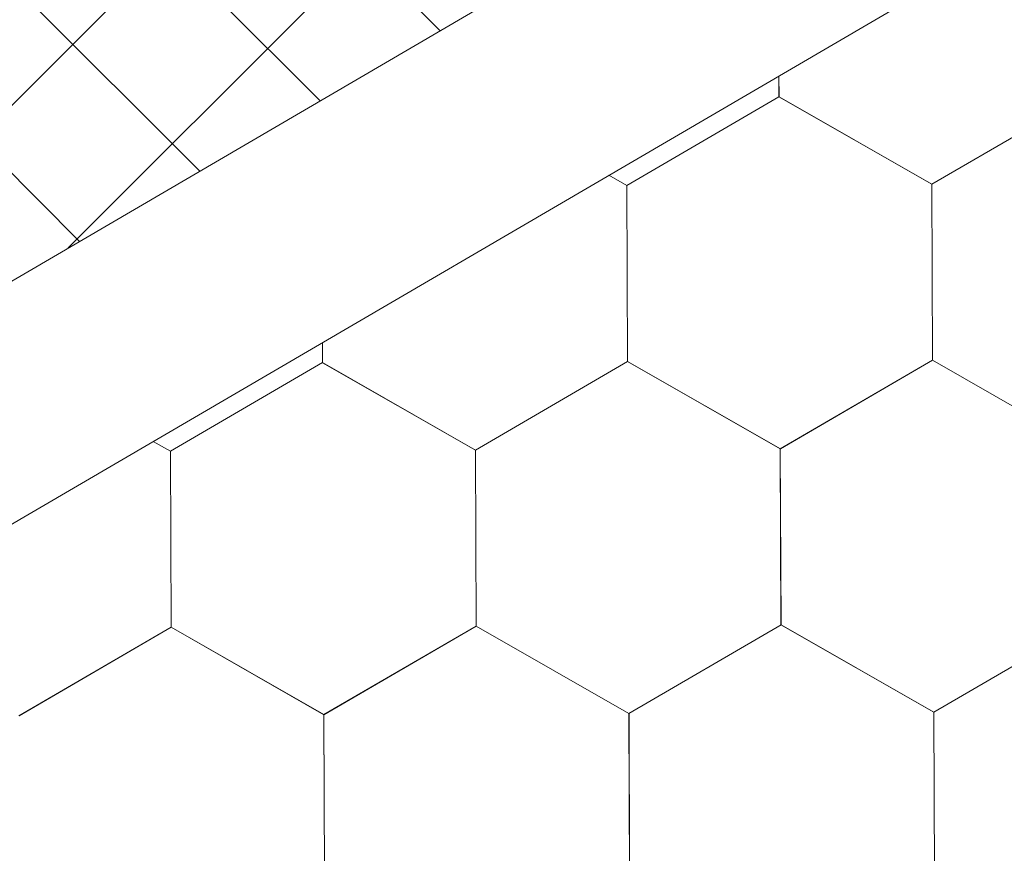
# Model space of a CAD drawing. Units: millimetres. Extents: x 18471 to 24411, y 33004 to 37204.
# Drawn here: x 20906 to 20946, y 33608 to 33642 of the extents above; entities that cross this region are included whole.
import ezdxf

# ---------------------------------------------------------------- set-up
doc = ezdxf.new("R2010")
doc.units = ezdxf.units.MM
doc.layers.add('ВИД', color=253, linetype='Continuous', lineweight=15)

msp = doc.modelspace()

# ---------------------------------------------------------------- linework, layer by layer
at = {"layer": 'ВИД'}
for p, q in [((20859.518, 33604.334, 232.91), (21382.463, 33909.784, 232.91)), ((20861.984, 33595.815, 232.91), (21382.463, 33899.826, 232.91)), ((20907.897, 33632.592, -622.601), (20962.798, 33687.493, -622.601)), ((20888.277, 33621.132, -59.31), (20943.178, 33676.033, -59.31)), ((20923.133, 33641.491, 523.405), (20913.76, 33650.864, 523.405)), ((20918.208, 33638.615, 503.981), (20908.836, 33647.987, 503.981)), ((20913.284, 33635.738, 484.557), (20903.911, 33645.111, 484.557)), ((20908.359, 33632.862, 465.133), (20898.986, 33642.234, 465.133)), ((20937.012, 33638.782, 212.623), (20937.008, 33639.637, 212.623)), ((20937.012, 33638.782, 212.623), (20937.008, 33639.637, 212.623)), ((20937.011, 33638.782, 212.623), (20937.008, 33639.637, 212.623)), ((20937.013, 33638.781, 212.623), (20937.009, 33639.638, 212.623)), ((20937.013, 33638.781, 212.623), (20937.009, 33639.638, 212.623)), ((20937.012, 33638.782, 212.623), (20937.009, 33639.638, 212.623)), ((20937.012, 33638.781, 212.623), (20937.009, 33639.638, 212.623)), ((20937.012, 33638.782, 212.623), (20937.009, 33639.638, 212.623)), ((20937.012, 33638.782, 212.623), (20937.009, 33639.637, 212.623)), ((20937.012, 33638.782, 212.623), (20937.009, 33639.637, 212.623)), ((20930.777, 33635.153, 212.623), (20937.009, 33638.784, 212.623)), ((20930.777, 33635.153, 212.623), (20937.009, 33638.784, 212.623)), ((20930.777, 33635.153, 212.623), (20937.009, 33638.784, 212.623)), ((20930.777, 33635.153, 212.623), (20937.009, 33638.784, 212.623)), ((20930.777, 33635.153, 212.623), (20937.009, 33638.784, 212.623)), ((20930.777, 33635.153, 212.623), (20937.009, 33638.784, 212.623)), ((20930.777, 33635.153, 212.623), (20937.009, 33638.784, 212.623)), ((20930.777, 33635.153, 212.623), (20937.009, 33638.784, 212.623)), ((20930.778, 33635.152, 212.623), (20937.01, 33638.784, 212.623)), ((20930.778, 33635.152, 212.623), (20937.01, 33638.784, 212.623)), ((20930.778, 33635.153, 212.623), (20937.01, 33638.784, 212.623)), ((20930.778, 33635.152, 212.623), (20937.01, 33638.784, 212.623)), ((20930.778, 33635.153, 212.623), (20937.01, 33638.784, 212.623)), ((20930.778, 33635.153, 212.623), (20937.01, 33638.784, 212.623)), ((20930.778, 33635.153, 212.623), (20937.01, 33638.784, 212.623)), ((20930.778, 33635.153, 212.623), (20937.01, 33638.784, 212.623)), ((20943.27, 33635.203, 212.623), (20937.009, 33638.784, 212.623)), ((20943.27, 33635.203, 212.623), (20937.009, 33638.784, 212.623)), ((20943.269, 33635.203, 212.623), (20937.009, 33638.784, 212.623)), ((20943.269, 33635.203, 212.623), (20937.009, 33638.784, 212.623)), ((20943.27, 33635.202, 212.623), (20937.009, 33638.783, 212.623)), ((20943.27, 33635.202, 212.623), (20937.01, 33638.784, 212.623)), ((20943.27, 33635.202, 212.623), (20937.01, 33638.784, 212.623)), ((20943.271, 33635.202, 212.623), (20937.01, 33638.783, 212.623)), ((20943.271, 33635.202, 212.623), (20937.01, 33638.783, 212.623)), ((20943.27, 33635.202, 212.623), (20937.01, 33638.783, 212.623)), ((20943.27, 33635.202, 212.623), (20937.01, 33638.783, 212.623)), ((20943.27, 33635.202, 212.623), (20937.01, 33638.783, 212.623)), ((20943.271, 33635.201, 212.623), (20937.011, 33638.783, 212.623)), ((20943.271, 33635.202, 212.623), (20937.011, 33638.783, 212.623)), ((20943.271, 33635.202, 212.623), (20937.011, 33638.783, 212.623)), ((20943.271, 33635.201, 212.623), (20937.011, 33638.782, 212.623)), ((20943.272, 33635.201, 212.623), (20937.011, 33638.782, 212.623)), ((20943.272, 33635.201, 212.623), (20937.011, 33638.782, 212.623)), ((20943.273, 33635.2, 212.623), (20937.012, 33638.782, 212.623)), ((20943.272, 33635.201, 212.623), (20937.012, 33638.782, 212.623)), ((20943.272, 33635.201, 212.623), (20937.012, 33638.782, 212.623)), ((20943.273, 33635.2, 212.623), (20937.012, 33638.781, 212.623)), ((20943.273, 33635.201, 212.623), (20937.013, 33638.782, 212.623)), ((20943.273, 33635.201, 212.623), (20937.013, 33638.782, 212.623)), ((20943.27, 33635.202, 212.623), (20949.502, 33638.833, 212.623)), ((20943.27, 33635.202, 212.623), (20949.502, 33638.833, 212.623)), ((20943.27, 33635.202, 212.623), (20949.502, 33638.833, 212.623)), ((20943.27, 33635.202, 212.623), (20949.502, 33638.833, 212.623)), ((20943.27, 33635.202, 212.623), (20949.502, 33638.833, 212.623)), ((20943.27, 33635.202, 212.623), (20949.502, 33638.833, 212.623)), ((20943.27, 33635.202, 212.623), (20949.502, 33638.833, 212.623)), ((20943.27, 33635.202, 212.623), (20949.502, 33638.833, 212.623)), ((20943.271, 33635.201, 212.623), (20949.503, 33638.833, 212.623)), ((20943.271, 33635.201, 212.623), (20949.502, 33638.833, 212.623)), ((20943.271, 33635.202, 212.623), (20949.503, 33638.833, 212.623)), ((20943.271, 33635.201, 212.623), (20949.502, 33638.833, 212.623)), ((20943.271, 33635.201, 212.623), (20949.503, 33638.832, 212.623)), ((20943.271, 33635.201, 212.623), (20949.503, 33638.832, 212.623)), ((20943.271, 33635.201, 212.623), (20949.503, 33638.832, 212.623)), ((20943.271, 33635.201, 212.623), (20949.502, 33638.832, 212.623)), ((20943.272, 33635.201, 212.623), (20949.504, 33638.832, 212.623)), ((20943.272, 33635.201, 212.623), (20949.504, 33638.832, 212.623)), ((20943.273, 33635.2, 212.623), (20949.505, 33638.831, 212.623)), ((20943.273, 33635.2, 212.623), (20949.504, 33638.831, 212.623)), ((20930.779, 33635.153, 212.623), (20930.047, 33635.571, 212.623)), ((20930.779, 33635.153, 212.623), (20930.047, 33635.571, 212.623)), ((20930.778, 33635.153, 212.623), (20930.047, 33635.571, 212.623)), ((20930.778, 33635.153, 212.623), (20930.047, 33635.571, 212.623)), ((20930.806, 33627.941, 212.623), (20930.777, 33635.154, 212.623)), ((20930.806, 33627.941, 212.623), (20930.777, 33635.154, 212.623)), ((20930.806, 33627.941, 212.623), (20930.777, 33635.153, 212.623)), ((20930.806, 33627.941, 212.623), (20930.777, 33635.153, 212.623)), ((20930.806, 33627.941, 212.623), (20930.777, 33635.153, 212.623)), ((20930.806, 33627.941, 212.623), (20930.777, 33635.153, 212.623)), ((20930.807, 33627.941, 212.623), (20930.778, 33635.153, 212.623)), ((20930.807, 33627.94, 212.623), (20930.778, 33635.153, 212.623)), ((20930.807, 33627.941, 212.623), (20930.778, 33635.153, 212.623)), ((20930.807, 33627.94, 212.623), (20930.778, 33635.153, 212.623)), ((20930.807, 33627.941, 212.623), (20930.778, 33635.153, 212.623)), ((20930.807, 33627.941, 212.623), (20930.778, 33635.153, 212.623)), ((20930.807, 33627.941, 212.623), (20930.778, 33635.153, 212.623)), ((20930.807, 33627.941, 212.623), (20930.778, 33635.153, 212.623)), ((20930.807, 33627.94, 212.623), (20930.778, 33635.153, 212.623)), ((20930.807, 33627.94, 212.623), (20930.778, 33635.153, 212.623)), ((20930.807, 33627.941, 212.623), (20930.778, 33635.153, 212.623)), ((20930.807, 33627.94, 212.623), (20930.778, 33635.153, 212.623)), ((20930.807, 33627.94, 212.623), (20930.778, 33635.153, 212.623)), ((20930.806, 33627.941, 212.623), (20930.778, 33635.153, 212.623)), ((20930.806, 33627.941, 212.623), (20930.778, 33635.153, 212.623)), ((20930.808, 33627.941, 212.623), (20930.779, 33635.153, 212.623)), ((20943.298, 33627.991, 212.623), (20943.269, 33635.203, 212.623)), ((20943.298, 33627.99, 212.623), (20943.269, 33635.203, 212.623)), ((20943.298, 33627.99, 212.623), (20943.269, 33635.203, 212.623)), ((20943.298, 33627.991, 212.623), (20943.269, 33635.203, 212.623)), ((20943.298, 33627.991, 212.623), (20943.269, 33635.203, 212.623)), ((20943.298, 33627.991, 212.623), (20943.269, 33635.203, 212.623)), ((20943.297, 33627.991, 212.623), (20943.269, 33635.203, 212.623)), ((20943.297, 33627.991, 212.623), (20943.269, 33635.203, 212.623)), ((20943.297, 33627.991, 212.623), (20943.269, 33635.203, 212.623)), ((20943.299, 33627.99, 212.623), (20943.27, 33635.203, 212.623)), ((20943.299, 33627.99, 212.623), (20943.27, 33635.203, 212.623)), ((20943.299, 33627.99, 212.623), (20943.27, 33635.203, 212.623)), ((20943.299, 33627.99, 212.623), (20943.27, 33635.202, 212.623)), ((20943.299, 33627.989, 212.623), (20943.27, 33635.202, 212.623)), ((20943.299, 33627.99, 212.623), (20943.27, 33635.202, 212.623)), ((20943.299, 33627.99, 212.623), (20943.27, 33635.202, 212.623)), ((20943.299, 33627.99, 212.623), (20943.27, 33635.202, 212.623)), ((20943.3, 33627.989, 212.623), (20943.271, 33635.202, 212.623)), ((20943.3, 33627.989, 212.623), (20943.271, 33635.202, 212.623)), ((20943.3, 33627.989, 212.623), (20943.271, 33635.201, 212.623)), ((20943.3, 33627.989, 212.623), (20943.271, 33635.201, 212.623)), ((20943.3, 33627.989, 212.623), (20943.271, 33635.201, 212.623)), ((20918.315, 33627.891, 212.623), (20918.311, 33628.716, 212.623)), ((20918.315, 33627.891, 212.623), (20918.311, 33628.716, 212.623)), ((20918.315, 33627.891, 212.623), (20918.311, 33628.716, 212.623)), ((20918.316, 33627.891, 212.623), (20918.312, 33628.717, 212.623)), ((20918.316, 33627.89, 212.623), (20918.312, 33628.717, 212.623)), ((20918.316, 33627.891, 212.623), (20918.312, 33628.717, 212.623)), ((20918.315, 33627.891, 212.623), (20918.312, 33628.717, 212.623)), ((20918.315, 33627.891, 212.623), (20918.312, 33628.717, 212.623)), ((20918.316, 33627.891, 212.623), (20918.313, 33628.717, 212.623)), ((20918.316, 33627.89, 212.623), (20918.313, 33628.717, 212.623)), ((20912.08, 33624.262, 212.623), (20918.312, 33627.893, 212.623)), ((20912.08, 33624.262, 212.623), (20918.312, 33627.893, 212.623)), ((20912.08, 33624.262, 212.623), (20918.312, 33627.893, 212.623)), ((20912.08, 33624.262, 212.623), (20918.312, 33627.893, 212.623)), ((20912.08, 33624.262, 212.623), (20918.312, 33627.893, 212.623)), ((20912.08, 33624.262, 212.623), (20918.312, 33627.893, 212.623)), ((20912.081, 33624.261, 212.623), (20918.313, 33627.893, 212.623)), ((20912.081, 33624.262, 212.623), (20918.313, 33627.893, 212.623)), ((20912.081, 33624.262, 212.623), (20918.313, 33627.893, 212.623)), ((20912.081, 33624.261, 212.623), (20918.313, 33627.893, 212.623)), ((20912.081, 33624.262, 212.623), (20918.313, 33627.893, 212.623)), ((20912.081, 33624.262, 212.623), (20918.313, 33627.893, 212.623)), ((20912.081, 33624.262, 212.623), (20918.312, 33627.893, 212.623)), ((20912.081, 33624.262, 212.623), (20918.312, 33627.893, 212.623)), ((20912.081, 33624.261, 212.623), (20918.313, 33627.892, 212.623)), ((20912.081, 33624.261, 212.623), (20918.313, 33627.892, 212.623)), ((20924.572, 33624.312, 212.623), (20918.312, 33627.893, 212.623)), ((20924.572, 33624.312, 212.623), (20918.312, 33627.893, 212.623)), ((20924.573, 33624.312, 212.623), (20918.313, 33627.893, 212.623)), ((20924.573, 33624.311, 212.623), (20918.313, 33627.893, 212.623)), ((20924.573, 33624.312, 212.623), (20918.313, 33627.893, 212.623)), ((20924.573, 33624.312, 212.623), (20918.313, 33627.893, 212.623)), ((20924.574, 33624.311, 212.623), (20918.313, 33627.892, 212.623)), ((20924.573, 33624.311, 212.623), (20918.313, 33627.892, 212.623)), ((20924.573, 33624.311, 212.623), (20918.313, 33627.892, 212.623)), ((20924.573, 33624.311, 212.623), (20918.313, 33627.892, 212.623)), ((20924.573, 33624.311, 212.623), (20918.313, 33627.892, 212.623)), ((20924.574, 33624.311, 212.623), (20918.314, 33627.892, 212.623)), ((20924.574, 33624.31, 212.623), (20918.314, 33627.892, 212.623)), ((20924.574, 33624.311, 212.623), (20918.314, 33627.892, 212.623)), ((20924.574, 33624.311, 212.623), (20918.314, 33627.892, 212.623)), ((20924.574, 33624.311, 212.623), (20918.314, 33627.892, 212.623)), ((20924.575, 33624.31, 212.623), (20918.315, 33627.892, 212.623)), ((20924.575, 33624.31, 212.623), (20918.315, 33627.892, 212.623)), ((20924.576, 33624.309, 212.623), (20918.315, 33627.891, 212.623)), ((20924.575, 33624.31, 212.623), (20918.315, 33627.891, 212.623)), ((20924.575, 33624.31, 212.623), (20918.315, 33627.891, 212.623)), ((20924.576, 33624.31, 212.623), (20918.316, 33627.891, 212.623)), ((20924.576, 33624.31, 212.623), (20918.316, 33627.891, 212.623)), ((20924.576, 33624.31, 212.623), (20918.316, 33627.891, 212.623)), ((20924.573, 33624.311, 212.623), (20930.805, 33627.942, 212.623)), ((20924.573, 33624.311, 212.623), (20930.805, 33627.942, 212.623)), ((20924.573, 33624.311, 212.623), (20930.805, 33627.942, 212.623)), ((20924.573, 33624.311, 212.623), (20930.805, 33627.942, 212.623)), ((20924.573, 33624.311, 212.623), (20930.805, 33627.942, 212.623)), ((20924.573, 33624.311, 212.623), (20930.805, 33627.942, 212.623)), ((20924.573, 33624.311, 212.623), (20930.805, 33627.942, 212.623)), ((20924.573, 33624.311, 212.623), (20930.805, 33627.942, 212.623)), ((20924.574, 33624.31, 212.623), (20930.806, 33627.942, 212.623)), ((20924.574, 33624.311, 212.623), (20930.806, 33627.942, 212.623)), ((20924.574, 33624.311, 212.623), (20930.806, 33627.942, 212.623)), ((20924.574, 33624.31, 212.623), (20930.806, 33627.942, 212.623)), ((20924.574, 33624.311, 212.623), (20930.806, 33627.942, 212.623)), ((20924.574, 33624.311, 212.623), (20930.806, 33627.942, 212.623)), ((20924.574, 33624.31, 212.623), (20930.806, 33627.941, 212.623)), ((20924.574, 33624.31, 212.623), (20930.806, 33627.941, 212.623)), ((20924.575, 33624.31, 212.623), (20930.807, 33627.941, 212.623)), ((20924.575, 33624.31, 212.623), (20930.807, 33627.941, 212.623)), ((20924.576, 33624.309, 212.623), (20930.808, 33627.941, 212.623)), ((20924.576, 33624.309, 212.623), (20930.808, 33627.941, 212.623)), ((20937.065, 33624.361, 212.623), (20930.804, 33627.943, 212.623)), ((20937.065, 33624.361, 212.623), (20930.804, 33627.943, 212.623)), ((20937.065, 33624.361, 212.623), (20930.804, 33627.942, 212.623)), ((20937.065, 33624.361, 212.623), (20930.804, 33627.942, 212.623)), ((20937.065, 33624.361, 212.623), (20930.804, 33627.942, 212.623)), ((20937.064, 33624.361, 212.623), (20930.804, 33627.942, 212.623)), ((20937.066, 33624.36, 212.623), (20930.805, 33627.942, 212.623)), ((20937.065, 33624.361, 212.623), (20930.805, 33627.942, 212.623)), ((20937.065, 33624.361, 212.623), (20930.805, 33627.942, 212.623)), ((20937.066, 33624.36, 212.623), (20930.805, 33627.942, 212.623)), ((20937.065, 33624.361, 212.623), (20930.805, 33627.942, 212.623)), ((20937.065, 33624.36, 212.623), (20930.805, 33627.942, 212.623)), ((20937.066, 33624.361, 212.623), (20930.805, 33627.942, 212.623)), ((20937.066, 33624.361, 212.623), (20930.805, 33627.942, 212.623)), ((20937.066, 33624.36, 212.623), (20930.805, 33627.941, 212.623)), ((20937.066, 33624.36, 212.623), (20930.806, 33627.942, 212.623)), ((20937.066, 33624.36, 212.623), (20930.806, 33627.941, 212.623)), ((20937.066, 33624.36, 212.623), (20930.806, 33627.941, 212.623)), ((20937.067, 33624.36, 212.623), (20930.806, 33627.941, 212.623)), ((20937.067, 33624.36, 212.623), (20930.806, 33627.941, 212.623)), ((20937.068, 33624.36, 212.623), (20930.807, 33627.941, 212.623)), ((20937.068, 33624.36, 212.623), (20930.807, 33627.941, 212.623)), ((20937.067, 33624.359, 212.623), (20930.807, 33627.94, 212.623)), ((20937.067, 33624.359, 212.623), (20930.807, 33627.94, 212.623)), ((20937.064, 33624.361, 212.623), (20943.296, 33627.992, 212.623)), ((20937.064, 33624.361, 212.623), (20943.296, 33627.992, 212.623)), ((20937.065, 33624.36, 212.623), (20943.297, 33627.992, 212.623)), ((20937.065, 33624.36, 212.623), (20943.297, 33627.992, 212.623)), ((20937.065, 33624.36, 212.623), (20943.297, 33627.992, 212.623)), ((20937.065, 33624.36, 212.623), (20943.297, 33627.992, 212.623)), ((20937.065, 33624.361, 212.623), (20943.296, 33627.992, 212.623)), ((20937.065, 33624.361, 212.623), (20943.296, 33627.992, 212.623)), ((20937.065, 33624.361, 212.623), (20943.296, 33627.992, 212.623)), ((20937.065, 33624.361, 212.623), (20943.296, 33627.992, 212.623)), ((20937.065, 33624.361, 212.623), (20943.296, 33627.992, 212.623)), ((20937.065, 33624.361, 212.623), (20943.296, 33627.992, 212.623)), ((20937.065, 33624.36, 212.623), (20943.297, 33627.991, 212.623)), ((20937.065, 33624.36, 212.623), (20943.297, 33627.991, 212.623)), ((20937.066, 33624.36, 212.623), (20943.297, 33627.991, 212.623)), ((20937.066, 33624.36, 212.623), (20943.297, 33627.991, 212.623)), ((20937.066, 33624.36, 212.623), (20943.298, 33627.991, 212.623)), ((20937.067, 33624.36, 212.623), (20943.298, 33627.991, 212.623)), ((20937.067, 33624.359, 212.623), (20943.299, 33627.99, 212.623)), ((20937.067, 33624.359, 212.623), (20943.299, 33627.99, 212.623)), ((20949.556, 33624.411, 212.623), (20943.296, 33627.992, 212.623)), ((20949.556, 33624.411, 212.623), (20943.296, 33627.992, 212.623)), ((20949.557, 33624.41, 212.623), (20943.297, 33627.991, 212.623)), ((20949.557, 33624.41, 212.623), (20943.297, 33627.991, 212.623)), ((20949.559, 33624.409, 212.623), (20943.299, 33627.99, 212.623)), ((20949.559, 33624.409, 212.623), (20943.299, 33627.99, 212.623)), ((20949.56, 33624.409, 212.623), (20943.299, 33627.99, 212.623)), ((20949.56, 33624.409, 212.623), (20943.299, 33627.99, 212.623)), ((20949.56, 33624.408, 212.623), (20943.3, 33627.989, 212.623)), ((20949.56, 33624.408, 212.623), (20943.3, 33627.989, 212.623)), ((20949.56, 33624.408, 212.623), (20943.3, 33627.989, 212.623)), ((20949.56, 33624.408, 212.623), (20943.3, 33627.989, 212.623)), ((20912.08, 33624.263, 212.623), (20911.376, 33624.666, 212.623)), ((20912.079, 33624.263, 212.623), (20911.376, 33624.666, 212.623)), ((20912.079, 33624.263, 212.623), (20911.376, 33624.666, 212.623)), ((20912.08, 33624.263, 212.623), (20911.376, 33624.665, 212.623)), ((20912.108, 33617.051, 212.623), (20912.079, 33624.264, 212.623)), ((20912.108, 33617.051, 212.623), (20912.079, 33624.264, 212.623)), ((20912.108, 33617.051, 212.623), (20912.079, 33624.263, 212.623)), ((20912.108, 33617.051, 212.623), (20912.079, 33624.263, 212.623)), ((20912.108, 33617.051, 212.623), (20912.079, 33624.263, 212.623)), ((20912.109, 33617.051, 212.623), (20912.08, 33624.263, 212.623)), ((20912.109, 33617.051, 212.623), (20912.08, 33624.263, 212.623)), ((20912.109, 33617.05, 212.623), (20912.08, 33624.263, 212.623)), ((20912.109, 33617.051, 212.623), (20912.08, 33624.263, 212.623)), ((20912.109, 33617.05, 212.623), (20912.08, 33624.263, 212.623)), ((20912.109, 33617.051, 212.623), (20912.08, 33624.263, 212.623)), ((20912.108, 33617.051, 212.623), (20912.08, 33624.263, 212.623)), ((20912.109, 33617.05, 212.623), (20912.08, 33624.262, 212.623)), ((20912.109, 33617.05, 212.623), (20912.08, 33624.262, 212.623)), ((20912.109, 33617.05, 212.623), (20912.08, 33624.262, 212.623)), ((20912.11, 33617.049, 212.623), (20912.081, 33624.262, 212.623)), ((20912.11, 33617.049, 212.623), (20912.081, 33624.262, 212.623)), ((20912.11, 33617.049, 212.623), (20912.081, 33624.262, 212.623)), ((20912.11, 33617.05, 212.623), (20912.081, 33624.262, 212.623)), ((20912.11, 33617.05, 212.623), (20912.081, 33624.262, 212.623)), ((20912.11, 33617.049, 212.623), (20912.082, 33624.262, 212.623)), ((20912.11, 33617.049, 212.623), (20912.082, 33624.261, 212.623)), ((20924.601, 33617.1, 212.623), (20924.572, 33624.312, 212.623)), ((20924.601, 33617.1, 212.623), (20924.572, 33624.312, 212.623)), ((20924.601, 33617.1, 212.623), (20924.572, 33624.312, 212.623)), ((20924.601, 33617.1, 212.623), (20924.572, 33624.312, 212.623)), ((20924.601, 33617.1, 212.623), (20924.572, 33624.312, 212.623)), ((20924.601, 33617.1, 212.623), (20924.572, 33624.312, 212.623)), ((20924.602, 33617.099, 212.623), (20924.573, 33624.312, 212.623)), ((20924.602, 33617.099, 212.623), (20924.573, 33624.312, 212.623)), ((20924.602, 33617.099, 212.623), (20924.573, 33624.312, 212.623)), ((20924.602, 33617.099, 212.623), (20924.573, 33624.312, 212.623)), ((20924.601, 33617.099, 212.623), (20924.573, 33624.312, 212.623)), ((20924.602, 33617.099, 212.623), (20924.573, 33624.311, 212.623)), ((20924.602, 33617.099, 212.623), (20924.573, 33624.311, 212.623)), ((20924.602, 33617.099, 212.623), (20924.573, 33624.311, 212.623)), ((20924.602, 33617.099, 212.623), (20924.573, 33624.311, 212.623)), ((20924.603, 33617.098, 212.623), (20924.574, 33624.311, 212.623)), ((20924.603, 33617.098, 212.623), (20924.574, 33624.311, 212.623)), ((20924.603, 33617.098, 212.623), (20924.574, 33624.311, 212.623)), ((20924.603, 33617.098, 212.623), (20924.574, 33624.311, 212.623)), ((20924.602, 33617.099, 212.623), (20924.574, 33624.311, 212.623)), ((20924.602, 33617.099, 212.623), (20924.574, 33624.311, 212.623)), ((20924.603, 33617.098, 212.623), (20924.574, 33624.31, 212.623)), ((20937.093, 33617.149, 212.623), (20937.064, 33624.361, 212.623)), ((20937.094, 33617.148, 212.623), (20937.065, 33624.361, 212.623)), ((20937.094, 33617.149, 212.623), (20937.065, 33624.361, 212.623)), ((20937.094, 33617.149, 212.623), (20937.065, 33624.361, 212.623)), ((20937.094, 33617.149, 212.623), (20937.065, 33624.361, 212.623)), ((20937.094, 33617.149, 212.623), (20937.065, 33624.361, 212.623)), ((20937.094, 33617.149, 212.623), (20937.065, 33624.361, 212.623)), ((20937.093, 33617.149, 212.623), (20937.065, 33624.361, 212.623)), ((20937.094, 33617.148, 212.623), (20937.065, 33624.361, 212.623)), ((20937.094, 33617.148, 212.623), (20937.065, 33624.361, 212.623)), ((20937.094, 33617.149, 212.623), (20937.065, 33624.361, 212.623)), ((20937.094, 33617.148, 212.623), (20937.065, 33624.361, 212.623)), ((20937.093, 33617.149, 212.623), (20937.065, 33624.361, 212.623)), ((20937.093, 33617.149, 212.623), (20937.065, 33624.361, 212.623)), ((20937.094, 33617.148, 212.623), (20937.065, 33624.36, 212.623)), ((20937.095, 33617.148, 212.623), (20937.066, 33624.361, 212.623)), ((20937.095, 33617.148, 212.623), (20937.066, 33624.361, 212.623)), ((20937.094, 33617.148, 212.623), (20937.066, 33624.361, 212.623)), ((20937.095, 33617.148, 212.623), (20937.066, 33624.36, 212.623)), ((20937.094, 33617.148, 212.623), (20937.066, 33624.36, 212.623)), ((20937.095, 33617.148, 212.623), (20937.066, 33624.36, 212.623)), ((20937.095, 33617.148, 212.623), (20937.066, 33624.36, 212.623)), ((20905.875, 33613.421, 212.623), (20912.107, 33617.052, 212.623)), ((20905.875, 33613.421, 212.623), (20912.107, 33617.052, 212.623)), ((20905.875, 33613.421, 212.623), (20912.107, 33617.052, 212.623)), ((20905.875, 33613.421, 212.623), (20912.107, 33617.052, 212.623)), ((20905.875, 33613.421, 212.623), (20912.106, 33617.052, 212.623)), ((20905.875, 33613.421, 212.623), (20912.106, 33617.052, 212.623)), ((20905.875, 33613.421, 212.623), (20912.107, 33617.052, 212.623)), ((20905.875, 33613.421, 212.623), (20912.106, 33617.052, 212.623)), ((20905.876, 33613.42, 212.623), (20912.108, 33617.052, 212.623)), ((20905.876, 33613.421, 212.623), (20912.107, 33617.052, 212.623)), ((20905.876, 33613.421, 212.623), (20912.107, 33617.052, 212.623)), ((20905.876, 33613.42, 212.623), (20912.107, 33617.052, 212.623)), ((20905.876, 33613.421, 212.623), (20912.107, 33617.052, 212.623)), ((20905.876, 33613.421, 212.623), (20912.107, 33617.052, 212.623)), ((20905.876, 33613.42, 212.623), (20912.108, 33617.051, 212.623)), ((20905.876, 33613.42, 212.623), (20912.107, 33617.051, 212.623)), ((20905.877, 33613.42, 212.623), (20912.109, 33617.051, 212.623)), ((20905.877, 33613.42, 212.623), (20912.108, 33617.051, 212.623)), ((20905.878, 33613.419, 212.623), (20912.109, 33617.051, 212.623)), ((20905.878, 33613.419, 212.623), (20912.109, 33617.051, 212.623)), ((20918.367, 33613.471, 212.623), (20912.106, 33617.052, 212.623)), ((20918.367, 33613.471, 212.623), (20912.106, 33617.052, 212.623)), ((20918.368, 33613.47, 212.623), (20912.107, 33617.052, 212.623)), ((20918.368, 33613.47, 212.623), (20912.107, 33617.052, 212.623)), ((20918.368, 33613.47, 212.623), (20912.107, 33617.051, 212.623)), ((20918.368, 33613.47, 212.623), (20912.107, 33617.051, 212.623)), ((20918.368, 33613.47, 212.623), (20912.107, 33617.051, 212.623)), ((20918.368, 33613.47, 212.623), (20912.107, 33617.051, 212.623)), ((20918.368, 33613.47, 212.623), (20912.107, 33617.051, 212.623)), ((20918.368, 33613.47, 212.623), (20912.107, 33617.051, 212.623)), ((20918.369, 33613.469, 212.623), (20912.108, 33617.051, 212.623)), ((20918.368, 33613.469, 212.623), (20912.108, 33617.051, 212.623)), ((20918.369, 33613.47, 212.623), (20912.108, 33617.051, 212.623)), ((20918.369, 33613.47, 212.623), (20912.108, 33617.051, 212.623)), ((20918.369, 33613.469, 212.623), (20912.108, 33617.05, 212.623)), ((20918.369, 33613.469, 212.623), (20912.108, 33617.05, 212.623)), ((20918.37, 33613.469, 212.623), (20912.109, 33617.05, 212.623)), ((20918.37, 33613.469, 212.623), (20912.109, 33617.05, 212.623)), ((20918.37, 33613.469, 212.623), (20912.109, 33617.05, 212.623)), ((20918.37, 33613.469, 212.623), (20912.109, 33617.05, 212.623)), ((20918.371, 33613.469, 212.623), (20912.11, 33617.05, 212.623)), ((20918.371, 33613.469, 212.623), (20912.11, 33617.05, 212.623)), ((20918.37, 33613.468, 212.623), (20912.11, 33617.049, 212.623)), ((20918.37, 33613.468, 212.623), (20912.11, 33617.049, 212.623)), ((20918.368, 33613.47, 212.623), (20924.6, 33617.101, 212.623)), ((20918.368, 33613.47, 212.623), (20924.6, 33617.101, 212.623)), ((20918.368, 33613.47, 212.623), (20924.599, 33617.101, 212.623)), ((20918.368, 33613.47, 212.623), (20924.599, 33617.101, 212.623)), ((20918.368, 33613.47, 212.623), (20924.599, 33617.101, 212.623)), ((20918.368, 33613.47, 212.623), (20924.599, 33617.101, 212.623)), ((20918.368, 33613.47, 212.623), (20924.599, 33617.101, 212.623)), ((20918.368, 33613.47, 212.623), (20924.599, 33617.101, 212.623)), ((20918.368, 33613.469, 212.623), (20924.6, 33617.1, 212.623)), ((20918.368, 33613.469, 212.623), (20924.6, 33617.1, 212.623)), ((20918.369, 33613.469, 212.623), (20924.6, 33617.101, 212.623)), ((20918.369, 33613.469, 212.623), (20924.6, 33617.101, 212.623)), ((20918.369, 33613.469, 212.623), (20924.6, 33617.1, 212.623)), ((20918.369, 33613.469, 212.623), (20924.6, 33617.1, 212.623)), ((20918.369, 33613.469, 212.623), (20924.6, 33617.1, 212.623)), ((20918.369, 33613.469, 212.623), (20924.6, 33617.1, 212.623)), ((20918.37, 33613.469, 212.623), (20924.601, 33617.1, 212.623)), ((20918.37, 33613.469, 212.623), (20924.601, 33617.1, 212.623)), ((20918.37, 33613.468, 212.623), (20924.602, 33617.099, 212.623)), ((20918.371, 33613.468, 212.623), (20924.602, 33617.099, 212.623)), ((20930.86, 33613.52, 212.623), (20924.599, 33617.101, 212.623)), ((20930.86, 33613.52, 212.623), (20924.599, 33617.101, 212.623)), ((20930.861, 33613.519, 212.623), (20924.6, 33617.1, 212.623)), ((20930.86, 33613.519, 212.623), (20924.6, 33617.1, 212.623)), ((20930.863, 33613.518, 212.623), (20924.602, 33617.099, 212.623)), ((20930.862, 33613.518, 212.623), (20924.602, 33617.099, 212.623)), ((20930.863, 33613.518, 212.623), (20924.602, 33617.099, 212.623)), ((20930.863, 33613.518, 212.623), (20924.602, 33617.099, 212.623)), ((20930.864, 33613.517, 212.623), (20924.603, 33617.099, 212.623)), ((20930.864, 33613.517, 212.623), (20924.603, 33617.099, 212.623)), ((20930.863, 33613.517, 212.623), (20924.603, 33617.098, 212.623)), ((20930.863, 33613.517, 212.623), (20924.603, 33617.098, 212.623)), ((20930.862, 33613.518, 212.623), (20937.094, 33617.149, 212.623)), ((20930.862, 33613.518, 212.623), (20937.094, 33617.149, 212.623)), ((20930.862, 33613.518, 212.623), (20937.094, 33617.149, 212.623)), ((20930.862, 33613.518, 212.623), (20937.094, 33617.149, 212.623)), ((20930.863, 33613.518, 212.623), (20937.094, 33617.149, 212.623)), ((20930.863, 33613.518, 212.623), (20937.094, 33617.149, 212.623)), ((20930.863, 33613.518, 212.623), (20937.094, 33617.149, 212.623)), ((20930.863, 33613.517, 212.623), (20937.095, 33617.148, 212.623)), ((20930.863, 33613.517, 212.623), (20937.095, 33617.148, 212.623)), ((20943.354, 33613.568, 212.623), (20937.093, 33617.149, 212.623)), ((20943.354, 33613.567, 212.623), (20937.093, 33617.149, 212.623)), ((20943.354, 33613.568, 212.623), (20937.093, 33617.149, 212.623)), ((20943.354, 33613.568, 212.623), (20937.093, 33617.149, 212.623)), ((20943.354, 33613.568, 212.623), (20937.094, 33617.15, 212.623)), ((20943.354, 33613.568, 212.623), (20937.094, 33617.15, 212.623)), ((20943.354, 33613.568, 212.623), (20937.094, 33617.149, 212.623)), ((20943.354, 33613.568, 212.623), (20937.094, 33617.149, 212.623)), ((20943.354, 33613.568, 212.623), (20937.094, 33617.149, 212.623)), ((20943.354, 33613.568, 212.623), (20937.094, 33617.149, 212.623)), ((20943.355, 33613.567, 212.623), (20937.094, 33617.148, 212.623)), ((20943.355, 33613.567, 212.623), (20937.094, 33617.148, 212.623)), ((20943.355, 33613.567, 212.623), (20937.094, 33617.148, 212.623)), ((20943.355, 33613.567, 212.623), (20937.094, 33617.148, 212.623)), ((20943.354, 33613.567, 212.623), (20949.586, 33617.199, 212.623)), ((20943.354, 33613.567, 212.623), (20949.585, 33617.199, 212.623)), ((20943.354, 33613.567, 212.623), (20949.586, 33617.198, 212.623)), ((20943.354, 33613.567, 212.623), (20949.585, 33617.198, 212.623)), ((20943.354, 33613.567, 212.623), (20949.585, 33617.198, 212.623)), ((20943.354, 33613.567, 212.623), (20949.585, 33617.198, 212.623)), ((20943.354, 33613.567, 212.623), (20949.585, 33617.198, 212.623)), ((20943.355, 33613.567, 212.623), (20949.586, 33617.198, 212.623)), ((20943.355, 33613.567, 212.623), (20949.586, 33617.198, 212.623)), ((20918.395, 33606.259, 212.623), (20918.366, 33613.471, 212.623)), ((20918.395, 33606.259, 212.623), (20918.366, 33613.471, 212.623)), ((20918.395, 33606.259, 212.623), (20918.366, 33613.471, 212.623)), ((20918.396, 33606.258, 212.623), (20918.367, 33613.471, 212.623)), ((20918.396, 33606.258, 212.623), (20918.367, 33613.471, 212.623)), ((20918.396, 33606.258, 212.623), (20918.367, 33613.471, 212.623)), ((20918.396, 33606.259, 212.623), (20918.367, 33613.471, 212.623)), ((20918.395, 33606.259, 212.623), (20918.367, 33613.471, 212.623)), ((20918.395, 33606.259, 212.623), (20918.367, 33613.471, 212.623)), ((20918.396, 33606.258, 212.623), (20918.367, 33613.47, 212.623)), ((20918.396, 33606.258, 212.623), (20918.367, 33613.47, 212.623)), ((20918.397, 33606.258, 212.623), (20918.368, 33613.471, 212.623)), ((20918.397, 33606.258, 212.623), (20918.368, 33613.47, 212.623)), ((20918.397, 33606.257, 212.623), (20918.368, 33613.47, 212.623)), ((20918.397, 33606.258, 212.623), (20918.368, 33613.47, 212.623)), ((20918.397, 33606.257, 212.623), (20918.368, 33613.47, 212.623)), ((20918.396, 33606.258, 212.623), (20918.368, 33613.47, 212.623)), ((20918.397, 33606.257, 212.623), (20918.368, 33613.469, 212.623)), ((20918.398, 33606.257, 212.623), (20918.369, 33613.469, 212.623)), ((20918.398, 33606.257, 212.623), (20918.369, 33613.469, 212.623)), ((20918.397, 33606.257, 212.623), (20918.369, 33613.469, 212.623)), ((20918.397, 33606.257, 212.623), (20918.369, 33613.469, 212.623)), ((20930.891, 33606.306, 212.623), (20930.862, 33613.518, 212.623)), ((20930.891, 33606.306, 212.623), (20930.862, 33613.518, 212.623)), ((20930.891, 33606.306, 212.623), (20930.862, 33613.518, 212.623)), ((20930.891, 33606.305, 212.623), (20930.863, 33613.518, 212.623)), ((20930.893, 33606.425, 212.623), (20930.864, 33613.519, 212.623)), ((20930.893, 33606.425, 212.623), (20930.864, 33613.519, 212.623)), ((20930.892, 33606.425, 212.623), (20930.864, 33613.518, 212.623)), ((20930.892, 33606.425, 212.623), (20930.864, 33613.518, 212.623)), ((20930.892, 33606.425, 212.623), (20930.864, 33613.518, 212.623)), ((20930.894, 33606.425, 212.623), (20930.865, 33613.519, 212.623)), ((20930.894, 33606.425, 212.623), (20930.865, 33613.519, 212.623)), ((20930.894, 33606.424, 212.623), (20930.865, 33613.519, 212.623)), ((20930.893, 33606.425, 212.623), (20930.865, 33613.519, 212.623)), ((20930.893, 33606.425, 212.623), (20930.865, 33613.519, 212.623)), ((20930.893, 33606.425, 212.623), (20930.865, 33613.519, 212.623)), ((20930.893, 33606.425, 212.623), (20930.865, 33613.519, 212.623)), ((20930.894, 33606.424, 212.623), (20930.865, 33613.519, 212.623)), ((20930.894, 33606.424, 212.623), (20930.865, 33613.519, 212.623)), ((20930.894, 33606.424, 212.623), (20930.865, 33613.519, 212.623)), ((20930.895, 33606.424, 212.623), (20930.866, 33613.52, 212.623)), ((20930.895, 33606.423, 212.623), (20930.866, 33613.52, 212.623)), ((20930.895, 33606.423, 212.623), (20930.866, 33613.52, 212.623)), ((20930.894, 33606.424, 212.623), (20930.866, 33613.519, 212.623)), ((20930.894, 33606.424, 212.623), (20930.866, 33613.519, 212.623)), ((20930.895, 33606.423, 212.623), (20930.867, 33613.52, 212.623)), ((20930.895, 33606.423, 212.623), (20930.867, 33613.52, 212.623)), ((20943.383, 33606.356, 212.623), (20943.354, 33613.568, 212.623)), ((20943.383, 33606.355, 212.623), (20943.354, 33613.568, 212.623)), ((20943.383, 33606.356, 212.623), (20943.354, 33613.568, 212.623)), ((20943.383, 33606.356, 212.623), (20943.354, 33613.568, 212.623)), ((20943.383, 33606.356, 212.623), (20943.354, 33613.568, 212.623)), ((20943.383, 33606.355, 212.623), (20943.354, 33613.567, 212.623)), ((20943.383, 33606.355, 212.623), (20943.354, 33613.567, 212.623)), ((20943.383, 33606.355, 212.623), (20943.354, 33613.567, 212.623)), ((20943.383, 33606.355, 212.623), (20943.354, 33613.567, 212.623))]:
    msp.add_line(p, q, dxfattribs=at)

doc.saveas('drawing.dxf')
